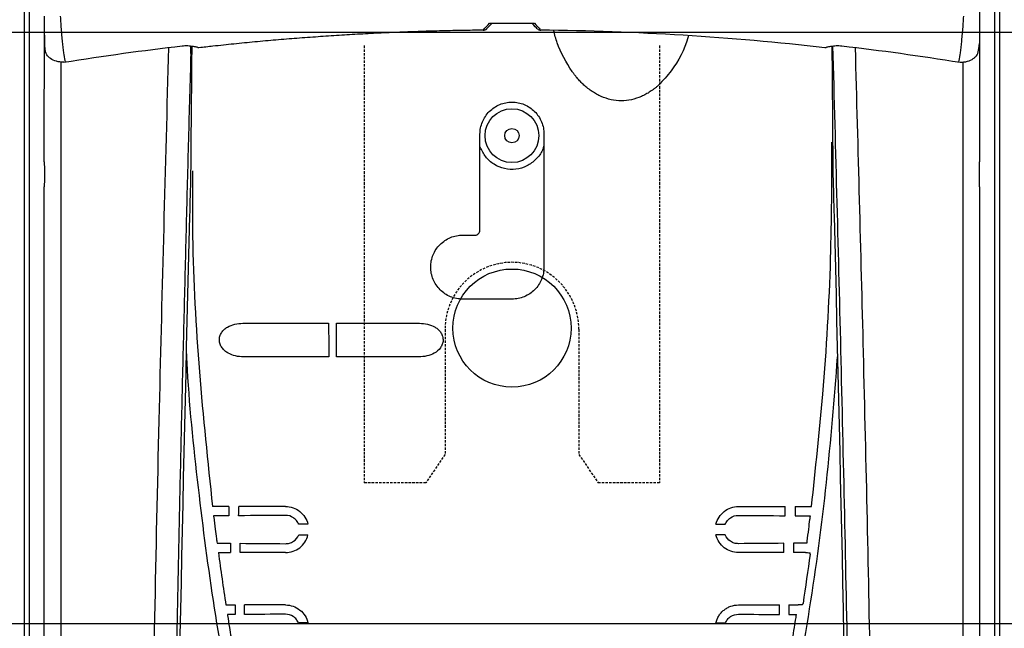
# Model space of a CAD drawing. Units: millimetres. Extents: x -3402 to 8400, y -2 to 6340.
# Drawn here: x 755 to 855, y 4310 to 4372 of the extents above; entities that cross this region are included whole.
import ezdxf
from ezdxf.enums import TextEntityAlignment as Align

# ---------------------------------------------------------------- set-up
doc = ezdxf.new("R2010")
doc.units = ezdxf.units.MM
doc.header["$MEASUREMENT"] = 0
doc.linetypes.add('DASHED2', pattern=[0.375, 0.25, -0.125])
for name, color, linetype, lineweight in [('2DE_OBJ_LAMEL-APP', 130, 'Continuous', 25), ('2DE_OBJ_Lamel-DISTR', 255, 'Continuous', 18), ('2DE_TXTNUM', 11, 'Continuous', 9)]:
    doc.layers.add(name, color=color, linetype=linetype, lineweight=lineweight)
doc.layers.add('2DE_TXTPAR', color=41, linetype='Continuous')
doc.layers.add('Zaciski', color=30, linetype='DASHED2')
doc.layers.add('LAM_MONT', color=1, linetype='Continuous', plot=False)
doc.styles.add('CP_ATTR', font='ARIAL.TTF')
doc.styles.add('CP_ELATT', font='ARIAL.TTF')

# ---------------------------------------------------------------- blocks, each defined once
blk = doc.blocks.new('LML_73_81005_01')
at = {"layer": 'LAM_MONT'}
blk.add_circle((0, 0), 6, dxfattribs=at)
blk = doc.blocks.new('2dlam_73-81005-07_znw3h1a')
at = {"layer": 'LAM_MONT'}
blk.add_lwpolyline([(0, 340), (1607, 340), (1607, 400), (0, 400)], close=True, dxfattribs=at)
blk.add_blockref('LML_73_81005_01', (153.5, 370))
at = {"linetype": 'ByBlock', "style": 'CP_ATTR', "flags": 9}
for tag, p in [('NAME', (1.9, -29.4)), ('NUMBER', (1.9, -29.4)), ('GROUP', (1.9, -29.4)), ('ARTICLE', (1.9, -29.4)), ('ORDER-NO', (1.9, -29.4)), ('PRODUCER', (1.9, -29.4)), ('CHARACTER', (1.91, -29.4)), ('TAG', (1.91, -29.4)), ('VOLTAGE', (1.92, -29.4)), ('POWER', (1.92, -29.4)), ('OTHER', (1.92, -29.4))]:
    blk.add_attdef(tag, text='', height=0.0005, dxfattribs=at).set_placement(p, align=Align.MIDDLE_LEFT)
blk = doc.blocks.new('2dapa_ars26v_apa-04_f6p1x6k')
for p, q in [((-49.5, -240.12), (-49.5, 276.88)), ((49.5, 276.88), (49.5, -240.12)), ((-49, 99.34), (-49, 272.61)), ((49, 272.4), (49, 99.11)), ((-49.5, 129.88), (-49.5, 239.88)), ((49.5, 239.88), (49.5, 129.88)), ((-47.5, 201.87), (-47.47, 216.67)), ((47.48, 213.91), (47.5, 201.87)), ((-45.83, 212.02), (-45.83, 110.55)), ((45.83, 110.55), (45.83, 212.02)), ((-47.5, 109.48), (-47.5, 199.35)), ((47.5, 199.35), (47.5, 109.48))]:
    blk.add_line(p, q)
at = {"color": 1}
for p, q in [((47.47, 246.97), (47.48, 213.91)), ((-2.28, 215.96), (2.28, 215.96))]:
    blk.add_line(p, q, dxfattribs=at)
for radius in [2.73, 0.733]:
    blk.add_circle((0, 204.54), radius)
for centre, start, end in [((-2.92, 215.75), 270.585, 314.9974), ((2.93, 215.75), 225.0056, 269.4122)]:
    blk.add_arc(centre, 0.5, start, end, dxfattribs=at)
for points, knots in [([(-47.41, 213.23), (-47.41, 213.25), (-47.41, 213.27), (-47.41, 213.31), (-47.42, 213.36), (-47.42, 213.42), (-47.43, 213.49), (-47.43, 213.59), (-47.44, 213.8), (-47.45, 214.15), (-47.46, 214.79), (-47.47, 215.45), (-47.47, 216.05), (-47.47, 216.36), (-47.47, 216.57), (-47.47, 216.67)], [0, 0, 0, 0, 0.0129, 0.0288, 0.04905, 0.07661, 0.11763, 0.16596, 0.2461, 0.41439, 0.54032, 0.8047, 0.86798, 0.9355, 1, 1, 1, 1]), ([(-45.88, 216.67), (-45.85, 216.17), (-45.82, 215.69), (-45.76, 214.98), (-45.74, 214.75), (-45.7, 214.3), (-45.68, 214.09), (-45.64, 213.68), (-45.61, 213.48), (-45.57, 213.11), (-45.55, 212.94), (-45.48, 212.47), (-45.43, 212.21), (-45.39, 212.02)], [0, 0, 0, 0, 0.25, 0.25, 0.375, 0.375, 0.5, 0.5, 0.625, 0.625, 0.75, 0.75, 1, 1, 1, 1]), ([(45.39, 212.02), (45.43, 212.21), (45.48, 212.47), (45.55, 212.94), (45.57, 213.12), (45.61, 213.48), (45.64, 213.68), (45.68, 214.09), (45.7, 214.3), (45.74, 214.75), (45.76, 214.98), (45.82, 215.69), (45.85, 216.17), (45.88, 216.67)], [0, 0, 0, 0, 0.25, 0.25, 0.375, 0.375, 0.5, 0.5, 0.625, 0.625, 0.75, 0.75, 1, 1, 1, 1]), ([(-2.92, 215.25), (-3.21, 215.25), (-3.8, 215.24), (-5.1, 215.22), (-6.83, 215.19), (-8.98, 215.13), (-11.12, 215.05), (-13.27, 214.96), (-15.42, 214.85), (-17.56, 214.72), (-19.7, 214.58), (-21.84, 214.42), (-23.97, 214.25), (-26.11, 214.06), (-28.24, 213.85), (-29.9, 213.67), (-31.08, 213.54), (-31.56, 213.49), (-31.79, 213.46)], [0, 0, 0, 0, 0.03022, 0.06042, 0.13463, 0.2088, 0.28294, 0.35706, 0.43116, 0.50526, 0.57937, 0.65349, 0.72764, 0.80182, 0.87603, 0.95029, 0.97516, 1, 1, 1, 1]), ([(-2.92, 215.25), (-2.92, 215.25), (-2.86, 215.32), (-2.64, 215.56), (-2.48, 215.74), (-2.28, 215.96)], [0, 0, 0, 0, 0.5, 0.5, 1, 1, 1, 1]), ([(-2.2, 215.77), (-2.27, 215.71), (-2.33, 215.65), (-2.45, 215.52), (-2.51, 215.47), (-2.57, 215.4)], [0, 0, 0, 0, 0.5, 0.5, 1, 1, 1, 1]), ([(2.28, 215.96), (2.48, 215.74), (2.64, 215.56), (2.81, 215.38), (2.85, 215.33), (2.91, 215.27), (2.92, 215.25), (2.92, 215.25)], [0, 0, 0, 0, 0.5, 0.5, 0.75, 0.75, 1, 1, 1, 1]), ([(-45.52, 212), (-45.65, 212), (-45.78, 212.01), (-46.03, 212.04), (-46.15, 212.06), (-46.49, 212.16), (-46.69, 212.25), (-46.94, 212.42), (-47.01, 212.48), (-47.14, 212.61), (-47.19, 212.68), (-47.33, 212.9), (-47.38, 213.06), (-47.41, 213.23)], [0, 0, 0, 0, 0.125, 0.125, 0.25, 0.25, 0.5, 0.5, 0.625, 0.625, 0.75, 0.75, 1, 1, 1, 1]), ([(-33.51, 213.66), (-33.41, 213.67), (-33.31, 213.68), (-33.11, 213.69), (-33.01, 213.69), (-32.73, 213.67), (-32.55, 213.65), (-32.24, 213.6), (-32.11, 213.57), (-31.97, 213.53), (-31.93, 213.52), (-31.87, 213.49), (-31.85, 213.48), (-31.84, 213.48)], [0, 0, 0, 0, 0.125, 0.125, 0.25, 0.25, 0.5, 0.5, 0.75, 0.75, 0.875, 0.875, 1, 1, 1, 1]), ([(31.84, 213.48), (31.85, 213.48), (31.87, 213.49), (31.93, 213.52), (31.97, 213.53), (32.06, 213.56), (32.12, 213.57), (32.25, 213.6), (32.32, 213.61), (32.55, 213.65), (32.73, 213.67), (33.11, 213.69), (33.31, 213.68), (33.51, 213.66)], [0, 0, 0, 0, 0.125, 0.125, 0.25, 0.25, 0.375, 0.375, 0.5, 0.5, 0.75, 0.75, 1, 1, 1, 1]), ([(45.52, 212), (45.65, 212), (45.78, 212.01), (46.02, 212.04), (46.15, 212.06), (46.49, 212.16), (46.69, 212.25), (46.94, 212.42), (47.01, 212.48), (47.14, 212.61), (47.19, 212.68), (47.33, 212.9), (47.38, 213.06), (47.48, 213.91)], [0, 0, 0, 0, 0.125, 0.125, 0.25, 0.25, 0.5, 0.5, 0.625, 0.625, 0.75, 0.75, 1, 1, 1, 1])]:
    blk.add_open_spline(points, degree=3, knots=knots, dxfattribs=at)
for points in [[(-2.01, 215.96), (-2.08, 215.9), (-2.14, 215.83), (-2.2, 215.77)], [(2.57, 215.4), (2.46, 215.52), (2.33, 215.64), (2.02, 215.96)], [(31.79, 213.46), (22.23, 214.56), (12.6, 215.15), (2.92, 215.25)], [(-45.52, 212), (-41.43, 212.65), (-37.48, 213.2), (-33.51, 213.66)], [(-31.79, 213.46), (-31.81, 213.46), (-31.83, 213.47), (-31.84, 213.48)], [(31.84, 213.48), (31.83, 213.47), (31.81, 213.46), (31.79, 213.46)], [(33.51, 213.66), (37.48, 213.2), (41.42, 212.65), (45.52, 212)]]:
    blk.add_open_spline(points, degree=3, dxfattribs=at)
for points, knots in [([(6.11, 211.05), (5.53, 211.99), (4.72, 213.31), (4.34, 214.8), (4.23, 215.24)], [0, 0, 0, 0, 0.71427, 1, 1, 1, 1]), ([(17.91, 214.69), (17.9, 214.62), (17.55, 213.35), (16.64, 211.53), (15.34, 210.15), (14.89, 209.67)], [0, 0, 0, 0, 0.03551, 0.67146, 1, 1, 1, 1]), ([(-37.05, 108.91), (-36.92, 118.23), (-36.58, 140.88), (-35.87, 175.75), (-35.18, 201.28), (-34.85, 213.5)], [0, 0, 0, 0, 0.26743, 0.64958, 1, 1, 1, 1]), ([(-32.57, 204.62), (-32.57, 204.91), (-32.55, 206.38), (-32.53, 209.38), (-32.5, 212.1), (-32.49, 213.64)], [0, 0, 0, 0, 0.09753, 0.48765, 1, 1, 1, 1]), ([(32.49, 213.64), (32.49, 213.51), (32.5, 212.21), (32.53, 209.21), (32.55, 206.33), (32.57, 204.62)], [0, 0, 0, 0, 0.0415, 0.4317, 1, 1, 1, 1]), ([(34.79, 108.58), (34.59, 121.88), (34.23, 146.26), (33.47, 181.29), (32.89, 203.01), (32.6, 213.65)], [0, 0, 0, 0, 0.37973, 0.69601, 1, 1, 1, 1]), ([(34.85, 213.48), (35.13, 203.16), (35.72, 181.51), (36.48, 146.65), (36.85, 122.11), (37.05, 108.91)], [0, 0, 0, 0, 0.296215, 0.621222, 1, 1, 1, 1]), ([(-32.62, 212.87), (-32.7, 209.97), (-32.87, 204.17), (-33.09, 195.46), (-33.31, 186.76), (-33.52, 178.06), (-33.72, 169.37), (-33.9, 160.68), (-34.08, 151.99), (-34.24, 143.3), (-34.4, 134.62), (-34.54, 125.94), (-34.67, 117.26), (-34.75, 111.47), (-34.79, 108.58)], [0, 0, 0, 0, 0.0835, 0.16696, 0.2504, 0.3338, 0.41718, 0.50053, 0.58385, 0.66713, 0.75039, 0.83362, 0.91683, 1, 1, 1, 1]), ([(7.31, 209.68), (7.25, 209.74), (7.12, 209.85), (6.95, 210.03), (6.78, 210.22), (6.61, 210.41), (6.44, 210.62), (6.27, 210.83), (6.17, 210.98), (6.11, 211.05)], [0, 0, 0, 0, 0.135561, 0.273328, 0.413445, 0.556046, 0.701259, 0.849206, 1, 1, 1, 1]), ([(14.89, 209.67), (14.83, 209.61), (14.69, 209.49), (14.48, 209.32), (14.26, 209.16), (14.04, 209.01), (13.82, 208.87), (13.6, 208.74), (13.37, 208.63), (12.9, 208.41), (12.15, 208.16), (11.1, 208.04), (10.05, 208.16), (9.22, 208.43), (8.59, 208.74), (8.15, 209.01), (7.71, 209.33), (7.44, 209.56), (7.31, 209.68)], [0, 0, 0, 0, 0.03288, 0.0652, 0.09702, 0.12836, 0.1593, 0.18987, 0.22013, 0.25014, 0.37658, 0.49979, 0.6234, 0.74991, 0.81018, 0.87166, 0.9348, 1, 1, 1, 1]), ([(-3.25, 204.69), (-3.25, 204.91), (-3.23, 205.12), (-3.15, 205.54), (-3.08, 205.74), (-2.92, 206.14), (-2.82, 206.32), (-2.59, 206.68), (-2.45, 206.84), (-2.15, 207.14), (-1.98, 207.28), (-1.63, 207.51), (-1.44, 207.62), (-1.05, 207.78), (-0.84, 207.84), (-0.43, 207.92), (-0.21, 207.94), (0.21, 207.94), (0.43, 207.92), (0.84, 207.84), (1.04, 207.78), (1.44, 207.62), (1.63, 207.51), (1.98, 207.28), (2.14, 207.15), (2.45, 206.84), (2.58, 206.68), (2.82, 206.33), (2.92, 206.14), (3.08, 205.74), (3.15, 205.54), (3.23, 205.12), (3.25, 204.91), (3.25, 204.69)], [0, 0, 0, 0, 0.0625, 0.0625, 0.125, 0.125, 0.1875, 0.1875, 0.25, 0.25, 0.3125, 0.3125, 0.375, 0.375, 0.4375, 0.4375, 0.5, 0.5, 0.5625, 0.5625, 0.625, 0.625, 0.6875, 0.6875, 0.75, 0.75, 0.8125, 0.8125, 0.875, 0.875, 0.9375, 0.9375, 1, 1, 1, 1]), ([(-32.6, 200.54), (-32.6, 200.84), (-32.6, 201.13), (-32.59, 201.42), (-32.59, 202.49), (-32.58, 203.55), (-32.57, 204.62)], [0, 0, 0, 0, 0.001, 0.001, 0.001, 0.00463248, 0.00463248, 0.00463248, 0.00463248]), ([(32.57, 204.62), (32.57, 204.33), (32.57, 204.03), (32.57, 203.74), (32.58, 202.67), (32.59, 201.61), (32.6, 200.54)], [0, 0, 0, 0, 0.001, 0.001, 0.001, 0.00463248, 0.00463248, 0.00463248, 0.00463248]), ([(3.22, 203.51), (3.18, 203.36), (3.06, 202.84), (2.47, 202.1), (1.54, 201.41), (0.41, 201.07), (-0.76, 201.13), (-1.84, 201.58), (-2.73, 202.34), (-3.06, 203.04), (-3.22, 203.38)], [0, 0, 0, 0, 0.05203, 0.18793, 0.32378, 0.4596, 0.59543, 0.73129, 0.86719, 1, 1, 1, 1]), ([(30.42, 166.89), (30.83, 170.69), (31.73, 179.07), (32.46, 191.41), (32.49, 199.94), (32.5, 203.87)], [0, 0, 0, 0, 0.30952, 0.68206, 1, 1, 1, 1]), ([(-47.5, 201.87), (-47.5, 201.67), (-47.49, 201.47), (-47.48, 201.05), (-47.48, 200.83), (-47.48, 200.39), (-47.48, 200.18), (-47.49, 199.76), (-47.5, 199.55), (-47.5, 199.35)], [0, 0, 0, 0, 0.25, 0.25, 0.5, 0.5, 0.75, 0.75, 1, 1, 1, 1]), ([(47.5, 199.35), (47.5, 199.55), (47.49, 199.75), (47.48, 200.17), (47.48, 200.39), (47.48, 200.83), (47.48, 201.05), (47.49, 201.47), (47.5, 201.67), (47.5, 201.87)], [0, 0, 0, 0, 0.25, 0.25, 0.5, 0.5, 0.75, 0.75, 1, 1, 1, 1]), ([(-32.46, 200.98), (-32.46, 198.77), (-32.48, 191.96), (-31.86, 180.57), (-30.9, 171.44), (-30.42, 166.89)], [0, 0, 0, 0, 0.194143, 0.597743, 1, 1, 1, 1]), ([(-5, 187.94), (-5.21, 187.94), (-5.43, 187.97), (-5.84, 188.05), (-6.05, 188.11), (-6.44, 188.27), (-6.63, 188.37), (-6.98, 188.61), (-7.15, 188.75), (-7.45, 189.05), (-7.58, 189.21), (-7.82, 189.57), (-7.92, 189.75), (-8.08, 190.15), (-8.15, 190.35), (-8.23, 190.77), (-8.25, 190.98), (-8.25, 191.4), (-8.23, 191.62), (-8.15, 192.04), (-8.08, 192.24), (-7.92, 192.63), (-7.82, 192.82), (-7.59, 193.18), (-7.45, 193.34), (-7.15, 193.64), (-6.98, 193.78), (-6.63, 194.01), (-6.44, 194.11), (-6.05, 194.28), (-5.85, 194.34), (-5.43, 194.42), (-5.21, 194.44), (-5, 194.44)], [0, 0, 0, 0, 0.0625, 0.0625, 0.125, 0.125, 0.1875, 0.1875, 0.25, 0.25, 0.3125, 0.3125, 0.375, 0.375, 0.4375, 0.4375, 0.5, 0.5, 0.5625, 0.5625, 0.625, 0.625, 0.6875, 0.6875, 0.75, 0.75, 0.8125, 0.8125, 0.875, 0.875, 0.9375, 0.9375, 1, 1, 1, 1]), ([(-3.75, 194.44), (-3.62, 194.44), (-3.49, 194.5), (-3.3, 194.68), (-3.25, 194.81), (-3.25, 194.94)], [0, 0, 0, 0, 0.5, 0.5, 1, 1, 1, 1]), ([(3.25, 191.19), (3.25, 190.98), (3.23, 190.77), (3.15, 190.35), (3.08, 190.15), (2.92, 189.75), (2.82, 189.57), (2.59, 189.21), (2.45, 189.05), (2.15, 188.75), (1.99, 188.61), (1.63, 188.38), (1.44, 188.27), (1.05, 188.11), (0.85, 188.05), (0.43, 187.97), (0.21, 187.94), (0, 187.94)], [0, 0, 0, 0, 0.125, 0.125, 0.25, 0.25, 0.375, 0.375, 0.5, 0.5, 0.625, 0.625, 0.75, 0.75, 0.875, 0.875, 1, 1, 1, 1]), ([(-27.26, 182.08), (-27.54, 182.08), (-27.81, 182.11), (-28.34, 182.24), (-28.59, 182.33), (-28.95, 182.53), (-29.06, 182.61), (-29.27, 182.79), (-29.36, 182.89), (-29.53, 183.11), (-29.59, 183.24), (-29.69, 183.49), (-29.71, 183.63), (-29.72, 183.9), (-29.7, 184.04), (-29.63, 184.3), (-29.57, 184.43), (-29.42, 184.66), (-29.33, 184.76), (-29.13, 184.95), (-29.01, 185.03), (-28.67, 185.24), (-28.41, 185.33), (-27.88, 185.46), (-27.61, 185.49), (-27.34, 185.49)], [0, 0, 0, 0, 0.125, 0.125, 0.25, 0.25, 0.3125, 0.3125, 0.375, 0.375, 0.4375, 0.4375, 0.5, 0.5, 0.5625, 0.5625, 0.625, 0.625, 0.6875, 0.6875, 0.75, 0.75, 0.875, 0.875, 1, 1, 1, 1]), ([(-18.62, 185.49), (-18.62, 184.92), (-18.62, 184.36), (-18.61, 183.79), (-18.61, 183.22), (-18.61, 182.65), (-18.61, 182.08)], [0, 0, 0, 0, 0.00169188, 0.00169188, 0.00169188, 0.00340198, 0.00340198, 0.00340198, 0.00340198]), ([(-17.81, 182.08), (-17.81, 182.65), (-17.81, 183.22), (-17.81, 183.79), (-17.82, 184.36), (-17.82, 184.92), (-17.82, 185.49)], [0, 0, 0, 0, 0.00171011, 0.00171011, 0.00171011, 0.00340198, 0.00340198, 0.00340198, 0.00340198]), ([(-9.39, 185.49), (-9.11, 185.49), (-8.84, 185.46), (-8.31, 185.33), (-8.05, 185.23), (-7.7, 185.02), (-7.59, 184.94), (-7.39, 184.76), (-7.29, 184.65), (-7.14, 184.42), (-7.08, 184.3), (-7.01, 184.03), (-6.99, 183.89), (-7, 183.62), (-7.03, 183.48), (-7.12, 183.23), (-7.19, 183.11), (-7.43, 182.77), (-7.65, 182.6), (-8.12, 182.33), (-8.38, 182.23), (-8.91, 182.11), (-9.18, 182.08), (-9.46, 182.08)], [0, 0, 0, 0, 0.125, 0.125, 0.25, 0.25, 0.3125, 0.3125, 0.375, 0.375, 0.4375, 0.4375, 0.5, 0.5, 0.5625, 0.5625, 0.625, 0.625, 0.75, 0.75, 0.875, 0.875, 1, 1, 1, 1]), ([(-27.94, 143.72), (-28.69, 147.75), (-30.2, 155.8), (-31.82, 168.18), (-32.77, 177.05), (-33.01, 181.86), (-33.03, 182.39)], [0, 0, 0, 0, 0.31474, 0.63001, 0.95928, 1, 1, 1, 1]), ([(33.04, 182.08), (32.7, 177.83), (32.01, 169.27), (30.31, 156.47), (28.73, 147.98), (27.94, 143.72)], [0, 0, 0, 0, 0.33049, 0.66492, 1, 1, 1, 1]), ([(-23, 166.89), (-22.74, 166.89), (-22.48, 166.84), (-21.99, 166.67), (-21.76, 166.55), (-21.35, 166.22), (-21.17, 166.03), (-20.89, 165.59), (-20.78, 165.35), (-20.72, 165.1)], [0, 0, 0, 0, 0.25, 0.25, 0.5, 0.5, 0.75, 0.75, 1, 1, 1, 1]), ([(20.72, 165.1), (20.78, 165.35), (20.89, 165.59), (21.17, 166.03), (21.35, 166.22), (21.76, 166.55), (21.99, 166.67), (22.48, 166.84), (22.74, 166.89), (23, 166.89)], [0, 0, 0, 0, 0.25, 0.25, 0.5, 0.5, 0.75, 0.75, 1, 1, 1, 1]), ([(-30.31, 165.93), (-30.3, 165.89), (-30.3, 165.85), (-30.29, 165.82), (-30.24, 165.41), (-30.19, 165), (-30.14, 164.6), (-30.1, 164.27), (-30.06, 163.95), (-30.01, 163.62), (-29.99, 163.47), (-29.97, 163.32), (-29.95, 163.17)], [0.00011884, 0.00011884, 0.00011884, 0.00011884, 0.00023041, 0.00023041, 0.00023041, 0.00145747, 0.00145747, 0.00145747, 0.00244173, 0.00244173, 0.00244173, 0.00290084, 0.00290084, 0.00290084, 0.00290084]), ([(-21.66, 165.09), (-21.72, 165.22), (-21.79, 165.34), (-21.97, 165.57), (-22.08, 165.66), (-22.43, 165.9), (-22.71, 165.99), (-23, 165.98)], [0, 0, 0, 0, 0.25, 0.25, 0.5, 0.5, 1, 1, 1, 1]), ([(21.66, 165.09), (21.72, 165.22), (21.79, 165.34), (21.97, 165.57), (22.07, 165.66), (22.43, 165.9), (22.71, 165.99), (23, 165.98)], [0, 0, 0, 0, 0.25, 0.25, 0.5, 0.5, 1, 1, 1, 1]), ([(29.95, 163.17), (29.96, 163.24), (29.97, 163.31), (29.98, 163.38), (30.03, 163.79), (30.09, 164.19), (30.14, 164.6), (30.18, 164.92), (30.22, 165.25), (30.26, 165.57), (30.28, 165.69), (30.29, 165.81), (30.31, 165.93)], [0.00012423, 0.00012423, 0.00012423, 0.00012423, 0.00034071, 0.00034071, 0.00034071, 0.00156761, 0.00156761, 0.00156761, 0.00255186, 0.00255186, 0.00255186, 0.00290623, 0.00290623, 0.00290623, 0.00290623]), ([(-23, 163.11), (-22.86, 163.11), (-22.72, 163.13), (-22.44, 163.21), (-22.32, 163.27), (-21.96, 163.51), (-21.77, 163.74), (-21.66, 164)], [0, 0, 0, 0, 0.25, 0.25, 0.5, 0.5, 1, 1, 1, 1]), ([(23, 163.11), (22.86, 163.11), (22.72, 163.13), (22.44, 163.21), (22.32, 163.27), (21.96, 163.51), (21.77, 163.74), (21.66, 164)], [0, 0, 0, 0, 0.25, 0.25, 0.5, 0.5, 1, 1, 1, 1]), ([(-23, 162.2), (-22.74, 162.2), (-22.48, 162.25), (-21.99, 162.42), (-21.76, 162.54), (-21.35, 162.87), (-21.17, 163.06), (-20.89, 163.5), (-20.78, 163.74), (-20.72, 164)], [0, 0, 0, 0, 0.25, 0.25, 0.5, 0.5, 0.75, 0.75, 1, 1, 1, 1]), ([(23, 162.2), (22.74, 162.2), (22.48, 162.25), (21.98, 162.42), (21.76, 162.54), (21.34, 162.87), (21.17, 163.06), (20.89, 163.5), (20.78, 163.74), (20.72, 164)], [0, 0, 0, 0, 0.25, 0.25, 0.5, 0.5, 0.75, 0.75, 1, 1, 1, 1]), ([(29.82, 162.2), (29.95, 162.2), (30.06, 162.2), (30.22, 162.19), (30.27, 162.18), (30.27, 162.16)], [0, 0, 0, 0, 0.5, 0.5, 1, 1, 1, 1]), ([(30.28, 162.04), (30.28, 162.08), (30.27, 162.12), (30.27, 162.15), (30.27, 162.16), (30.27, 162.16), (30.27, 162.16)], [0.00615456, 0.00615456, 0.00615456, 0.00615456, 0.00738547, 0.00738547, 0.00738547, 0.0075336, 0.0075336, 0.0075336, 0.0075336]), ([(29.51, 156.93), (29.52, 156.94), (29.52, 156.95), (29.53, 156.97), (29.54, 156.99), (29.55, 157.02), (29.56, 157.04)], [0.00044423, 0.00044423, 0.00044423, 0.00044423, 0.00090859, 0.00090859, 0.00090859, 0.00181719, 0.00181719, 0.00181719, 0.00181719]), ([(-23, 156.89), (-23.59, 156.89), (-24.19, 156.89), (-24.78, 156.89), (-25.54, 156.89), (-26.29, 156.89), (-27.05, 156.89), (-27.09, 156.89), (-27.13, 156.89), (-27.17, 156.89)], [0, 0, 0, 0, 0.00178639, 0.00178639, 0.00178639, 0.00406359, 0.00406359, 0.00406359, 0.00418489, 0.00418489, 0.00418489, 0.00418489]), ([(-23, 156.89), (-22.73, 156.89), (-22.48, 156.84), (-21.98, 156.67), (-21.75, 156.54), (-21.33, 156.21), (-21.16, 156.01), (-20.87, 155.56), (-20.77, 155.32), (-20.72, 155.06)], [0, 0, 0, 0, 0.25, 0.25, 0.5, 0.5, 0.75, 0.75, 1, 1, 1, 1]), ([(20.71, 155.06), (20.74, 155.19), (20.78, 155.32), (20.88, 155.56), (20.94, 155.68), (21.08, 155.9), (21.16, 156.01), (21.34, 156.2), (21.43, 156.29), (21.64, 156.46), (21.75, 156.53), (21.98, 156.66), (22.1, 156.71), (22.47, 156.84), (22.73, 156.89), (23, 156.89)], [0, 0, 0, 0, 0.125, 0.125, 0.25, 0.25, 0.375, 0.375, 0.5, 0.5, 0.625, 0.625, 0.75, 0.75, 1, 1, 1, 1]), ([(29.51, 156.93), (29.51, 156.91), (29.46, 156.9), (29.29, 156.89), (29.18, 156.89), (29.05, 156.89)], [0, 0, 0, 0, 0.5, 0.5, 1, 1, 1, 1]), ([(-28.9, 155.91), (-28.9, 155.88), (-28.89, 155.85), (-28.89, 155.82), (-28.82, 155.42), (-28.76, 155.02), (-28.69, 154.61), (-28.64, 154.28), (-28.59, 153.95), (-28.53, 153.62), (-28.51, 153.48), (-28.48, 153.33), (-28.46, 153.19)], [0.00014029, 0.00014029, 0.00014029, 0.00014029, 0.00022494, 0.00022494, 0.00022494, 0.00144995, 0.00144995, 0.00144995, 0.00245435, 0.00245435, 0.00245435, 0.00289326, 0.00289326, 0.00289326, 0.00289326]), ([(-21.68, 155.06), (-21.74, 155.19), (-21.81, 155.31), (-21.98, 155.53), (-22.09, 155.63), (-22.44, 155.87), (-22.72, 155.95), (-23, 155.95)], [0, 0, 0, 0, 0.25, 0.25, 0.5, 0.5, 1, 1, 1, 1]), ([(21.68, 155.06), (21.74, 155.19), (21.81, 155.31), (21.98, 155.53), (22.09, 155.63), (22.44, 155.87), (22.72, 155.95), (23, 155.95)], [0, 0, 0, 0, 0.25, 0.25, 0.5, 0.5, 1, 1, 1, 1]), ([(28.46, 153.19), (28.47, 153.26), (28.48, 153.33), (28.5, 153.4), (28.56, 153.81), (28.63, 154.21), (28.69, 154.61), (28.75, 154.94), (28.8, 155.27), (28.85, 155.6), (28.87, 155.7), (28.88, 155.81), (28.9, 155.91)], [0.00014707, 0.00014707, 0.00014707, 0.00014707, 0.00036428, 0.00036428, 0.00036428, 0.00159038, 0.00159038, 0.00159038, 0.00259478, 0.00259478, 0.00259478, 0.00290003, 0.00290003, 0.00290003, 0.00290003])]:
    blk.add_open_spline(points, degree=3, knots=knots)
for points, degree in [([(-32.62, 212.87), (-32.6, 213.66)], 1), ([(-3.25, 194.94), (-3.25, 198.19), (-3.25, 201.44), (-3.25, 204.69)], 3), ([(3.25, 204.69), (3.25, 200.19), (3.25, 195.69), (3.25, 191.19)], 3), ([(-32.71, 196.38), (-32.67, 197.77), (-32.64, 199.16), (-32.6, 200.54)], 3), ([(32.6, 200.54), (32.64, 199.16), (32.67, 197.77), (32.71, 196.38)], 3), ([(-34.4, 111.25), (-34.01, 139.63), (-33.44, 168.01), (-32.71, 196.38)], 3), ([(32.71, 196.38), (33.44, 168.01), (34.01, 139.63), (34.4, 111.25)], 3), ([(-5, 194.44), (-4.58, 194.44), (-4.17, 194.44), (-3.75, 194.44)], 3), ([(0, 187.94), (-1.67, 187.94), (-3.33, 187.94), (-5, 187.94)], 3), ([(-27.34, 185.49), (-24.44, 185.49), (-21.53, 185.49), (-18.62, 185.49)], 3), ([(-17.82, 185.49), (-15.01, 185.49), (-12.2, 185.49), (-9.39, 185.49)], 3), ([(-18.61, 182.08), (-21.5, 182.08), (-24.38, 182.08), (-27.26, 182.08)], 3), ([(-9.46, 182.08), (-12.24, 182.08), (-15.03, 182.08), (-17.81, 182.08)], 3), ([(-28.76, 166.89), (-29.31, 166.89), (-29.87, 166.89), (-30.42, 166.89)], 3), ([(-28.76, 166.89), (-28.76, 166.57), (-28.76, 166.26), (-28.75, 165.94)], 3), ([(-27.76, 165.95), (-27.75, 166.26), (-27.75, 166.57), (-27.75, 166.89)], 3), ([(-23, 166.89), (-24.58, 166.89), (-26.17, 166.89), (-27.75, 166.89)], 3), ([(23, 166.89), (24.58, 166.89), (26.17, 166.89), (27.75, 166.89)], 3), ([(27.76, 165.95), (27.75, 166.26), (27.75, 166.57), (27.75, 166.89)], 3), ([(28.76, 166.89), (28.76, 166.57), (28.76, 166.26), (28.75, 165.94)], 3), ([(28.76, 166.89), (29.31, 166.89), (29.87, 166.89), (30.42, 166.89)], 3), ([(-28.75, 165.94), (-29.27, 165.94), (-29.79, 165.93), (-30.31, 165.93)], 3), ([(-23, 165.98), (-24.59, 165.97), (-26.17, 165.96), (-27.76, 165.95)], 3), ([(-20.72, 165.1), (-21.04, 165.09), (-21.35, 165.09), (-21.66, 165.09)], 3), ([(20.72, 165.1), (21.04, 165.09), (21.35, 165.09), (21.66, 165.09)], 3), ([(23, 165.98), (24.59, 165.97), (26.17, 165.96), (27.76, 165.95)], 3), ([(28.75, 165.94), (29.27, 165.94), (29.79, 165.93), (30.31, 165.93)], 3), ([(-21.66, 164), (-21.35, 164), (-21.04, 164), (-20.72, 164)], 3), ([(21.66, 164), (21.35, 164), (21.04, 164), (20.72, 164)], 3), ([(-29.95, 163.17), (-29.5, 163.16), (-29.04, 163.16), (-28.58, 163.16)], 3), ([(-28.58, 163.16), (-28.58, 162.84), (-28.58, 162.52), (-28.58, 162.2)], 3), ([(-27.6, 162.2), (-27.6, 162.52), (-27.6, 162.83), (-27.6, 163.15)], 3), ([(-27.6, 163.15), (-26.07, 163.14), (-24.53, 163.12), (-23, 163.11)], 3), ([(27.6, 163.15), (26.07, 163.14), (24.53, 163.12), (23, 163.11)], 3), ([(27.6, 162.2), (27.6, 162.52), (27.6, 162.83), (27.6, 163.15)], 3), ([(29.95, 163.17), (29.5, 163.16), (29.04, 163.16), (28.58, 163.16)], 3), ([(28.58, 163.16), (28.58, 162.84), (28.58, 162.52), (28.58, 162.2)], 3), ([(-29.82, 162.2), (-29.41, 162.2), (-28.99, 162.2), (-28.58, 162.2)], 3), ([(-29.82, 162.2), (-29.58, 160.43), (-29.33, 158.66), (-29.05, 156.89)], 3), ([(-23, 162.2), (-24.53, 162.2), (-26.07, 162.2), (-27.6, 162.2)], 3), ([(27.6, 162.2), (26.07, 162.2), (24.53, 162.2), (23, 162.2)], 3), ([(29.82, 162.2), (29.41, 162.2), (28.99, 162.2), (28.58, 162.2)], 3), ([(30.28, 162.04), (30.05, 160.38), (29.81, 158.71), (29.56, 157.04)], 3), ([(-29.05, 156.89), (-28.74, 156.89), (-28.43, 156.89), (-28.12, 156.89)], 3), ([(-28.12, 156.89), (-28.12, 156.56), (-28.12, 156.24), (-28.12, 155.91)], 3), ([(-27.17, 155.92), (-27.17, 156.24), (-27.17, 156.56), (-27.17, 156.89)], 3), ([(23, 156.89), (24.39, 156.89), (25.78, 156.89), (27.17, 156.89)], 3), ([(27.17, 155.92), (27.17, 156.24), (27.17, 156.56), (27.17, 156.89)], 3), ([(28.12, 156.89), (28.43, 156.89), (28.74, 156.89), (29.05, 156.89)], 3), ([(28.12, 156.89), (28.12, 156.56), (28.12, 156.24), (28.12, 155.91)], 3), ([(-28.12, 155.91), (-28.38, 155.91), (-28.64, 155.91), (-28.9, 155.91)], 3), ([(-23, 155.95), (-24.39, 155.94), (-25.78, 155.93), (-27.17, 155.92)], 3), ([(-20.72, 155.06), (-21.04, 155.06), (-21.36, 155.06), (-21.68, 155.06)], 3), ([(20.71, 155.06), (21.04, 155.06), (21.36, 155.06), (21.68, 155.06)], 3), ([(23, 155.95), (24.39, 155.94), (25.78, 155.93), (27.17, 155.92)], 3), ([(28.12, 155.91), (28.38, 155.91), (28.64, 155.91), (28.9, 155.91)], 3)]:
    blk.add_open_spline(points, degree=degree)
at = {"layer": 'Zaciski'}
for p, q in [((-15, 213.68), (-15, 169.29)), ((15, 213.68), (15, 169.29)), ((-6.8, 184.88), (-6.8, 172.18)), ((6.8, 184.88), (6.8, 172.18)), ((-6.8, 172.18), (-8.75, 169.29)), ((6.8, 172.18), (8.75, 169.29)), ((-8.75, 169.29), (-15, 169.29)), ((15, 169.29), (8.75, 169.29))]:
    blk.add_line(p, q, dxfattribs=at)
blk.add_arc((0, 184.88), 6.8, 0, 180, dxfattribs=at)
at = {"linetype": 'ByBlock', "style": 'CP_ATTR', "flags": 9}
for tag in ['NAME', 'NUMBER', 'GROUP', 'ARTICLE', 'ORDER-NO', 'PRODUCER', 'DN', 'PN', 'TEMPERATURE', 'VOLTAGE', 'POWER', 'FLOW', 'CHARACTER', 'OTHER', 'CURRENT']:
    blk.add_attdef(tag, text='', height=0.00005, dxfattribs=at).set_placement((-0.09, -0.02), align=Align.MIDDLE_LEFT)
at = {"layer": '2DE_TXTNUM', "linetype": 'ByBlock', "style": 'CP_ELATT', "width": 0.8, "flags": 8}
blk.add_attdef('TAG', text='', height=10, dxfattribs=at).set_placement((0, 261.25), align=Align.CENTER)
at = {"layer": '2DE_TXTPAR', "linetype": 'ByBlock', "style": 'CP_ATTR', "flags": 8}
blk.add_attdef('PRODUCT-TYPE', text='', height=7, dxfattribs=at).set_placement((0, 92), align=Align.CENTER)

msp = doc.modelspace()

# ---------------------------------------------------------------- block references
at = {"layer": '2DE_OBJ_LAMEL-APP'}
msp.add_blockref('2dapa_ars26v_apa-04_f6p1x6k', (805.44, 4155.8), dxfattribs=at)
at = {"layer": '2DE_OBJ_Lamel-DISTR'}
msp.add_blockref('2dlam_73-81005-07_znw3h1a', (651.94, 3970.8), dxfattribs=at)

doc.saveas('drawing.dxf')
